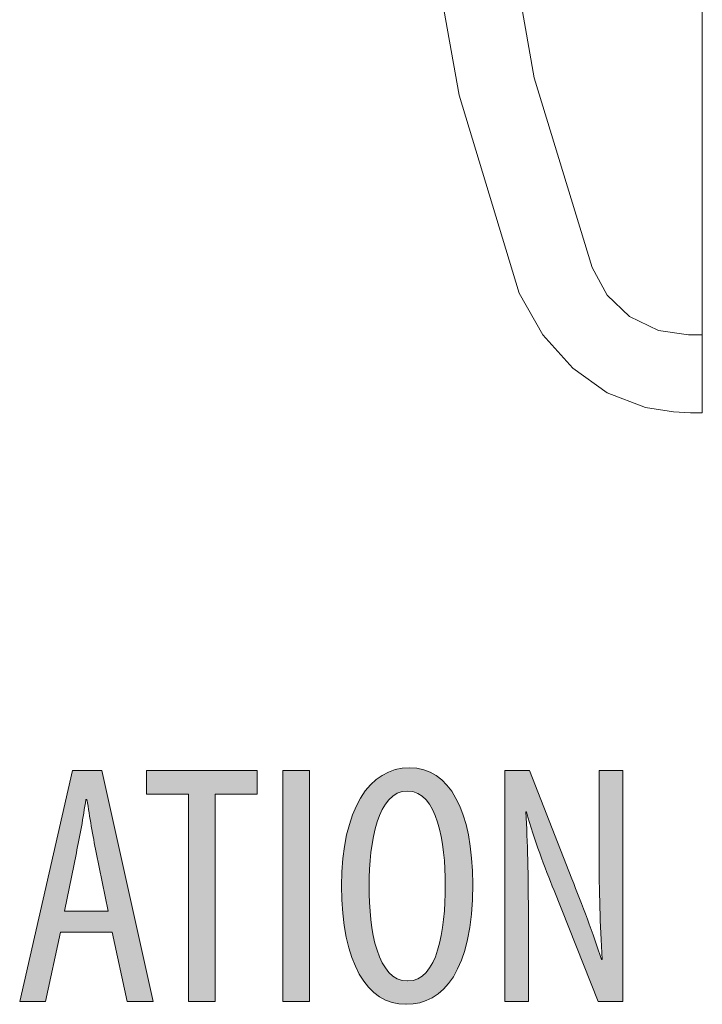
# Model space of a CAD drawing. Units: inches. Extents: x 40 to 172, y 131 to 164.
# Drawn here: x 139 to 145, y 139 to 147 of the extents above; entities that cross this region are included whole.
import ezdxf

# ---------------------------------------------------------------- set-up
doc = ezdxf.new("R2010")
doc.units = ezdxf.units.IN
doc.layers.add('EN', color=7, linetype='Continuous', lineweight=0)

# ---------------------------------------------------------------- blocks, each defined once
blk = doc.blocks.new('BLOCK_72')
at = {"layer": 'EN', "linetype": 'Continuous', "lineweight": 0}
h = blk.add_hatch(color=7, dxfattribs=at)
h.dxf.hatch_style = 2
h.paths.add_polyline_path([(142.321, 138.7705), (142.2898, 138.7716), (142.2592, 138.775), (142.2294, 138.7805), (142.2004, 138.7883), (142.1721, 138.7983), (142.1447, 138.8105), (142.1181, 138.8249), (142.0924, 138.8415), (142.0676, 138.8603), (142.0436, 138.8812), (142.0206, 138.9043), (141.9986, 138.9296), (141.9776, 138.957), (141.9575, 138.9866), (141.9385, 139.0183), (141.9206, 139.0522), (141.9037, 139.0882), (141.8879, 139.1263), (141.8733, 139.1665), (141.8598, 139.2088), (141.8475, 139.2533), (141.8363, 139.2998), (141.8264, 139.3484), (141.8178, 139.3991), (141.8104, 139.4518), (141.8043, 139.5067), (141.7995, 139.5636), (141.796, 139.6225), (141.7939, 139.6835), (141.7932, 139.7465), (141.794, 139.8084), (141.7963, 139.8684), (141.8, 139.9265), (141.8051, 139.9826), (141.8117, 140.0367), (141.8197, 140.0889), (141.829, 140.1391), (141.8396, 140.1872), (141.8516, 140.2334), (141.8648, 140.2776), (141.8792, 140.3197), (141.8949, 140.3597), (141.9117, 140.3977), (141.9297, 140.4337), (141.9489, 140.4675), (141.9691, 140.4993), (141.9904, 140.5289), (142.0128, 140.5565), (142.0361, 140.5819), (142.0605, 140.6051), (142.0858, 140.6262), (142.112, 140.6451), (142.1392, 140.6619), (142.1672, 140.6764), (142.196, 140.6888), (142.2257, 140.6989), (142.2562, 140.7068), (142.2874, 140.7125), (142.3194, 140.7159), (142.352, 140.717), (142.3841, 140.7158), (142.4152, 140.7123), (142.4454, 140.7065), (142.4747, 140.6984), (142.5031, 140.6881), (142.5306, 140.6755), (142.5571, 140.6606), (142.5827, 140.6436), (142.6072, 140.6244), (142.6308, 140.6031), (142.6533, 140.5796), (142.6749, 140.554), (142.6953, 140.5263), (142.7148, 140.4966), (142.7331, 140.4648), (142.7504, 140.431), (142.7666, 140.3952), (142.7817, 140.3574), (142.7957, 140.3177), (142.8085, 140.276), (142.8201, 140.2324), (142.8306, 140.187), (142.8399, 140.1396), (142.8481, 140.0905), (142.855, 140.0395), (142.8607, 139.9867), (142.8651, 139.9321), (142.8683, 139.8757), (142.8702, 139.8177), (142.8709, 139.7579), (142.8701, 139.6882), (142.8677, 139.6214), (142.8638, 139.5574), (142.8584, 139.4963), (142.8515, 139.4378), (142.8432, 139.3821), (142.8335, 139.3291), (142.8225, 139.2788), (142.8103, 139.231), (142.7967, 139.1859), (142.7819, 139.1432), (142.766, 139.1031), (142.7489, 139.0655), (142.7308, 139.0303), (142.7115, 138.9975), (142.6913, 138.9671), (142.6701, 138.9391), (142.6479, 138.9133), (142.6249, 138.8898), (142.601, 138.8685), (142.5763, 138.8494), (142.5508, 138.8325), (142.5245, 138.8177), (142.4976, 138.8049), (142.4701, 138.7943), (142.4419, 138.7856), (142.4131, 138.779), (142.3838, 138.7742), (142.354, 138.7714), (142.3238, 138.7705), (142.3238, 138.7705), (142.3237, 138.7705), (142.3237, 138.7705), (142.3237, 138.7705), (142.3236, 138.7705), (142.3235, 138.7705), (142.3234, 138.7705), (142.3233, 138.7705), (142.3232, 138.7705), (142.3231, 138.7705), (142.3229, 138.7705), (142.3228, 138.7705), (142.3227, 138.7705), (142.3225, 138.7705), (142.3224, 138.7705), (142.3223, 138.7705), (142.3221, 138.7705), (142.322, 138.7705), (142.3219, 138.7705), (142.3217, 138.7705), (142.3216, 138.7705), (142.3215, 138.7705), (142.3214, 138.7705), (142.3213, 138.7705), (142.3212, 138.7705), (142.3212, 138.7705), (142.3211, 138.7705), (142.3211, 138.7705), (142.321, 138.7705)])
h.paths.add_polyline_path([(142.3376, 138.9624), (142.3612, 138.9638), (142.3837, 138.9678), (142.4051, 138.9744), (142.4254, 138.9834), (142.4446, 138.9948), (142.4627, 139.0085), (142.4798, 139.0243), (142.4959, 139.0422), (142.511, 139.062), (142.5252, 139.0836), (142.5384, 139.1071), (142.5508, 139.1321), (142.5622, 139.1587), (142.5728, 139.1868), (142.5825, 139.2162), (142.5914, 139.2468), (142.5996, 139.2786), (142.607, 139.3114), (142.6137, 139.3452), (142.6196, 139.3797), (142.6249, 139.4151), (142.6295, 139.451), (142.6334, 139.4875), (142.6368, 139.5244), (142.6396, 139.5617), (142.6418, 139.5991), (142.6435, 139.6367), (142.6446, 139.6744), (142.6453, 139.7119), (142.6456, 139.7493), (142.6453, 139.785), (142.6446, 139.821), (142.6435, 139.8573), (142.6418, 139.8937), (142.6396, 139.93), (142.6368, 139.9663), (142.6334, 140.0024), (142.6294, 140.0381), (142.6248, 140.0734), (142.6195, 140.1082), (142.6135, 140.1423), (142.6068, 140.1757), (142.5994, 140.2082), (142.5912, 140.2397), (142.5822, 140.2702), (142.5723, 140.2995), (142.5617, 140.3275), (142.5502, 140.3541), (142.5377, 140.3792), (142.5244, 140.4026), (142.5101, 140.4244), (142.4948, 140.4443), (142.4786, 140.4623), (142.4613, 140.4782), (142.443, 140.492), (142.4236, 140.5035), (142.4031, 140.5126), (142.3815, 140.5193), (142.3587, 140.5234), (142.3348, 140.5248), (142.3109, 140.5234), (142.2881, 140.5193), (142.2664, 140.5127), (142.2458, 140.5036), (142.2263, 140.4922), (142.2078, 140.4785), (142.1904, 140.4626), (142.1739, 140.4447), (142.1585, 140.4249), (142.144, 140.4032), (142.1304, 140.3798), (142.1178, 140.3548), (142.106, 140.3282), (142.0951, 140.3003), (142.085, 140.271), (142.0758, 140.2406), (142.0674, 140.209), (142.0597, 140.1764), (142.0527, 140.143), (142.0465, 140.1087), (142.041, 140.0738), (142.0362, 140.0383), (142.032, 140.0024), (142.0285, 139.9661), (142.0256, 139.9295), (142.0232, 139.8928), (142.0215, 139.856), (142.0202, 139.8193), (142.0195, 139.7828), (142.0192, 139.7465), (142.0192, 139.7094), (142.0197, 139.6721), (142.0208, 139.6347), (142.0224, 139.5973), (142.0246, 139.5601), (142.0275, 139.523), (142.0309, 139.4863), (142.035, 139.4499), (142.0398, 139.4141), (142.0453, 139.3789), (142.0515, 139.3445), (142.0585, 139.3108), (142.0662, 139.2781), (142.0747, 139.2464), (142.084, 139.2158), (142.0941, 139.1865), (142.1051, 139.1585), (142.117, 139.1319), (142.1297, 139.1069), (142.1434, 139.0835), (142.158, 139.0619), (142.1735, 139.0421), (142.19, 139.0243), (142.2075, 139.0085), (142.2261, 138.9948), (142.2457, 138.9834), (142.2663, 138.9744), (142.288, 138.9678), (142.3109, 138.9638), (142.3348, 138.9624), (142.3348, 138.9624), (142.3348, 138.9624), (142.3349, 138.9624), (142.3349, 138.9624), (142.335, 138.9624), (142.3351, 138.9624), (142.3352, 138.9624), (142.3353, 138.9624), (142.3354, 138.9624), (142.3355, 138.9624), (142.3356, 138.9624), (142.3358, 138.9624), (142.3359, 138.9624), (142.336, 138.9624), (142.3362, 138.9624), (142.3363, 138.9624), (142.3365, 138.9624), (142.3366, 138.9624), (142.3367, 138.9624), (142.3369, 138.9624), (142.337, 138.9624), (142.3371, 138.9624), (142.3372, 138.9624), (142.3373, 138.9624), (142.3374, 138.9624), (142.3374, 138.9624), (142.3375, 138.9624), (142.3375, 138.9624), (142.3376, 138.9624)])
h = blk.add_hatch(color=7, dxfattribs=at)
h.dxf.hatch_style = 2
h.paths.add_polyline_path([(139.9053, 139.3631), (139.4816, 139.3631), (139.3576, 138.7933), (139.146, 138.7933), (139.5808, 140.6943), (139.8206, 140.6943), (140.2436, 138.7933), (140.0294, 138.7933)])
h.paths.add_polyline_path([(139.8743, 139.5377), (139.8742, 139.5385), (139.8737, 139.5408), (139.8729, 139.5446), (139.8719, 139.5497), (139.8705, 139.5562), (139.869, 139.5638), (139.8672, 139.5725), (139.8651, 139.5823), (139.8629, 139.5931), (139.8605, 139.6047), (139.858, 139.6172), (139.8553, 139.6303), (139.8524, 139.6442), (139.8495, 139.6585), (139.8464, 139.6734), (139.8433, 139.6886), (139.8401, 139.7042), (139.8368, 139.7201), (139.8335, 139.736), (139.8302, 139.7521), (139.8269, 139.7682), (139.8236, 139.7841), (139.8204, 139.8), (139.8172, 139.8155), (139.814, 139.8308), (139.811, 139.8457), (139.808, 139.86), (139.8052, 139.8739), (139.8025, 139.887), (139.7999, 139.8995), (139.7975, 139.9111), (139.7953, 139.922), (139.7932, 139.9322), (139.7912, 139.9416), (139.7894, 139.9504), (139.7878, 139.9585), (139.7862, 139.966), (139.7848, 139.9729), (139.7835, 139.9793), (139.7823, 139.9852), (139.7812, 139.9905), (139.7802, 139.9954), (139.7792, 139.9999), (139.7784, 140.0041), (139.7776, 140.0078), (139.7769, 140.0112), (139.7763, 140.0143), (139.7757, 140.0172), (139.7751, 140.0198), (139.7746, 140.0223), (139.7742, 140.0245), (139.7737, 140.0267), (139.7733, 140.0287), (139.7729, 140.0306), (139.7725, 140.0325), (139.7721, 140.0345), (139.7717, 140.0364), (139.7713, 140.0384), (139.7709, 140.0404), (139.7704, 140.0426), (139.7699, 140.0449), (139.7694, 140.0474), (139.7688, 140.05), (139.7683, 140.0528), (139.7677, 140.0557), (139.767, 140.0587), (139.7664, 140.0619), (139.7657, 140.0651), (139.765, 140.0685), (139.7643, 140.072), (139.7636, 140.0756), (139.7628, 140.0793), (139.762, 140.0831), (139.7613, 140.087), (139.7604, 140.091), (139.7596, 140.0951), (139.7588, 140.0993), (139.758, 140.1035), (139.7571, 140.1079), (139.7562, 140.1123), (139.7554, 140.1167), (139.7545, 140.1212), (139.7536, 140.1258), (139.7527, 140.1305), (139.7518, 140.1351), (139.7509, 140.1399), (139.75, 140.1446), (139.7491, 140.1495), (139.7482, 140.1543), (139.7473, 140.1592), (139.7464, 140.1641), (139.7455, 140.169), (139.7446, 140.1739), (139.7438, 140.1789), (139.7429, 140.1839), (139.742, 140.1889), (139.7411, 140.1939), (139.7402, 140.1989), (139.7394, 140.204), (139.7385, 140.209), (139.7377, 140.2141), (139.7368, 140.2192), (139.7359, 140.2243), (139.7351, 140.2294), (139.7342, 140.2345), (139.7334, 140.2396), (139.7325, 140.2447), (139.7317, 140.2498), (139.7309, 140.2549), (139.73, 140.26), (139.7292, 140.265), (139.7284, 140.2701), (139.7276, 140.2752), (139.7268, 140.2803), (139.7259, 140.2854), (139.7251, 140.2904), (139.7243, 140.2954), (139.7235, 140.3005), (139.7227, 140.3055), (139.7219, 140.3105), (139.7211, 140.3154), (139.7204, 140.3204), (139.7196, 140.3253), (139.7188, 140.3302), (139.718, 140.3351), (139.7173, 140.3399), (139.7165, 140.3446), (139.7158, 140.3494), (139.715, 140.354), (139.7143, 140.3586), (139.7136, 140.3632), (139.7129, 140.3676), (139.7122, 140.372), (139.7115, 140.3763), (139.7109, 140.3806), (139.7102, 140.3847), (139.7096, 140.3888), (139.709, 140.3927), (139.7084, 140.3966), (139.7078, 140.4003), (139.7072, 140.404), (139.7067, 140.4075), (139.7061, 140.4109), (139.7056, 140.4142), (139.7051, 140.4173), (139.7046, 140.4203), (139.7042, 140.4232), (139.7038, 140.4259), (139.7034, 140.4285), (139.703, 140.4309), (139.7026, 140.4332), (139.7023, 140.4353), (139.702, 140.4373), (139.7017, 140.4392), (139.7014, 140.4409), (139.7012, 140.4424), (139.7009, 140.4439), (139.7007, 140.4452), (139.7005, 140.4464), (139.7003, 140.4475), (139.7002, 140.4485), (139.7, 140.4494), (139.6999, 140.4502), (139.6997, 140.4509), (139.6996, 140.4515), (139.6995, 140.4521), (139.6993, 140.4526), (139.6992, 140.453), (139.6991, 140.4533), (139.699, 140.4536), (139.6989, 140.4538), (139.6988, 140.454), (139.6987, 140.4542), (139.6986, 140.4543), (139.6985, 140.4544), (139.6983, 140.4544), (139.6982, 140.4545), (139.6981, 140.4545), (139.698, 140.4545), (139.6978, 140.4545), (139.6977, 140.4545), (139.6975, 140.4545), (139.6973, 140.4545), (139.6971, 140.4545), (139.697, 140.4545), (139.6968, 140.4545), (139.6966, 140.4545), (139.6964, 140.4545), (139.6962, 140.4545), (139.6959, 140.4545), (139.6957, 140.4545), (139.6955, 140.4545), (139.6953, 140.4545), (139.6951, 140.4545), (139.6948, 140.4545), (139.6946, 140.4545), (139.6944, 140.4545), (139.6942, 140.4545), (139.6939, 140.4545), (139.6937, 140.4545), (139.6935, 140.4545), (139.6933, 140.4545), (139.6931, 140.4545), (139.6929, 140.4545), (139.6927, 140.4545), (139.6925, 140.4545), (139.6923, 140.4545), (139.6922, 140.4545), (139.692, 140.4545), (139.6918, 140.4545), (139.6917, 140.4545), (139.6916, 140.4545), (139.6914, 140.4545), (139.6913, 140.4544), (139.6912, 140.4544), (139.6911, 140.4543), (139.691, 140.4542), (139.6909, 140.454), (139.6908, 140.4538), (139.6907, 140.4536), (139.6906, 140.4533), (139.6904, 140.4529), (139.6903, 140.4525), (139.6902, 140.452), (139.6901, 140.4515), (139.6899, 140.4508), (139.6898, 140.4501), (139.6897, 140.4493), (139.6895, 140.4484), (139.6893, 140.4474), (139.6891, 140.4462), (139.6889, 140.445), (139.6887, 140.4437), (139.6885, 140.4422), (139.6882, 140.4406), (139.688, 140.4389), (139.6877, 140.437), (139.6874, 140.435), (139.687, 140.4328), (139.6867, 140.4305), (139.6863, 140.428), (139.6859, 140.4254), (139.6855, 140.4226), (139.685, 140.4196), (139.6845, 140.4166), (139.6841, 140.4134), (139.6835, 140.41), (139.683, 140.4065), (139.6825, 140.403), (139.6819, 140.3992), (139.6813, 140.3954), (139.6807, 140.3915), (139.68, 140.3874), (139.6794, 140.3833), (139.6787, 140.3791), (139.6781, 140.3747), (139.6774, 140.3703), (139.6767, 140.3658), (139.6759, 140.3613), (139.6752, 140.3566), (139.6745, 140.3519), (139.6737, 140.3471), (139.6729, 140.3423), (139.6722, 140.3374), (139.6714, 140.3325), (139.6706, 140.3275), (139.6698, 140.3225), (139.6689, 140.3174), (139.6681, 140.3124), (139.6673, 140.3073), (139.6664, 140.3021), (139.6656, 140.297), (139.6647, 140.2918), (139.6639, 140.2866), (139.663, 140.2814), (139.6621, 140.2762), (139.6612, 140.271), (139.6604, 140.2658), (139.6595, 140.2605), (139.6586, 140.2553), (139.6577, 140.2501), (139.6568, 140.2448), (139.6559, 140.2396), (139.655, 140.2343), (139.6541, 140.2291), (139.6531, 140.2239), (139.6522, 140.2187), (139.6513, 140.2135), (139.6504, 140.2083), (139.6494, 140.2031), (139.6485, 140.198), (139.6476, 140.1929), (139.6466, 140.1877), (139.6457, 140.1827), (139.6448, 140.1776), (139.6438, 140.1726), (139.6429, 140.1676), (139.6419, 140.1626), (139.641, 140.1576), (139.6401, 140.1527), (139.6391, 140.1479), (139.6382, 140.143), (139.6372, 140.1383), (139.6363, 140.1335), (139.6354, 140.1289), (139.6344, 140.1242), (139.6335, 140.1197), (139.6326, 140.1151), (139.6317, 140.1107), (139.6308, 140.1063), (139.6299, 140.102), (139.6291, 140.0978), (139.6282, 140.0937), (139.6274, 140.0896), (139.6265, 140.0856), (139.6257, 140.0818), (139.6249, 140.078), (139.6241, 140.0743), (139.6234, 140.0707), (139.6226, 140.0672), (139.6219, 140.0638), (139.6212, 140.0606), (139.6205, 140.0574), (139.6199, 140.0544), (139.6192, 140.0515), (139.6186, 140.0487), (139.6181, 140.0461), (139.6175, 140.0436), (139.617, 140.0412), (139.6165, 140.0389), (139.6161, 140.0368), (139.6156, 140.0349), (139.6152, 140.033), (139.6148, 140.0312), (139.6145, 140.0295), (139.6141, 140.0277), (139.6137, 140.026), (139.6134, 140.0243), (139.613, 140.0226), (139.6126, 140.0207), (139.6122, 140.0189), (139.6118, 140.0169), (139.6113, 140.0147), (139.6109, 140.0125), (139.6103, 140.01), (139.6098, 140.0074), (139.6092, 140.0045), (139.6086, 140.0014), (139.6079, 139.9981), (139.6071, 139.9944), (139.6063, 139.9905), (139.6054, 139.9862), (139.6045, 139.9816), (139.6034, 139.9765), (139.6023, 139.9711), (139.6011, 139.9653), (139.5998, 139.959), (139.5985, 139.9523), (139.597, 139.9451), (139.5954, 139.9374), (139.5937, 139.9291), (139.5919, 139.9204), (139.59, 139.9112), (139.588, 139.9015), (139.586, 139.8915), (139.5838, 139.8811), (139.5816, 139.8704), (139.5794, 139.8594), (139.5771, 139.8482), (139.5747, 139.8367), (139.5723, 139.8251), (139.5699, 139.8133), (139.5675, 139.8014), (139.565, 139.7895), (139.5625, 139.7775), (139.5601, 139.7655), (139.5576, 139.7536), (139.5552, 139.7417), (139.5528, 139.7299), (139.5504, 139.7183), (139.548, 139.7069), (139.5457, 139.6956), (139.5435, 139.6846), (139.5413, 139.6739), (139.5391, 139.6635), (139.5371, 139.6535), (139.5351, 139.6439), (139.5332, 139.6347), (139.5314, 139.6259), (139.5297, 139.6177), (139.5281, 139.6099), (139.5266, 139.6027), (139.5252, 139.596), (139.524, 139.5898), (139.5228, 139.584), (139.5217, 139.5787), (139.5207, 139.5738), (139.5198, 139.5693), (139.5189, 139.5652), (139.5181, 139.5614), (139.5174, 139.558), (139.5168, 139.555), (139.5163, 139.5523), (139.5158, 139.5499), (139.5153, 139.5477), (139.5149, 139.5459), (139.5146, 139.5442), (139.5143, 139.5429), (139.5141, 139.5417), (139.5139, 139.5407), (139.5137, 139.5399), (139.5136, 139.5393), (139.5135, 139.5388), (139.5134, 139.5384), (139.5134, 139.5381), (139.5133, 139.5379), (139.5133, 139.5378), (139.5133, 139.5378), (139.5133, 139.5377), (139.5133, 139.5377), (139.5133, 139.5377), (139.5134, 139.5377), (139.5136, 139.5377), (139.5141, 139.5377), (139.5149, 139.5377), (139.5162, 139.5377), (139.5179, 139.5377), (139.5201, 139.5377), (139.523, 139.5377), (139.5266, 139.5377), (139.5311, 139.5377), (139.5364, 139.5377), (139.5427, 139.5377), (139.55, 139.5377), (139.5584, 139.5377), (139.568, 139.5377), (139.579, 139.5377), (139.5913, 139.5377), (139.605, 139.5377), (139.6203, 139.5377), (139.6371, 139.5377), (139.6557, 139.5377), (139.676, 139.5377), (139.6981, 139.5377), (139.7222, 139.5377), (139.7483, 139.5377), (139.7765, 139.5377), (139.8068, 139.5377), (139.8394, 139.5377)])
h = blk.add_hatch(color=7, dxfattribs=at)
h.dxf.hatch_style = 2
h.paths.add_polyline_path([(140.5344, 138.7933), (140.5344, 140.4996), (140.1878, 140.4996), (140.1878, 140.6943), (141.0987, 140.6943), (141.0987, 140.4996), (140.7521, 140.4996), (140.7521, 138.7933)])
h = blk.add_hatch(color=7, dxfattribs=at)
h.dxf.hatch_style = 2
h.paths.add_polyline_path([(141.3109, 140.6943), (141.528, 140.6943), (141.528, 138.7933), (141.3109, 138.7933)])
h = blk.add_hatch(color=7, dxfattribs=at)
h.dxf.hatch_style = 2
h.paths.add_polyline_path([(143.1341, 138.7933), (143.1341, 138.7964), (143.1341, 138.8055), (143.1341, 138.8203), (143.1341, 138.8406), (143.1341, 138.8659), (143.1341, 138.8959), (143.1341, 138.9304), (143.1341, 138.969), (143.1341, 139.0114), (143.1341, 139.0573), (143.1341, 139.1063), (143.1341, 139.1582), (143.1341, 139.2127), (143.1341, 139.2693), (143.1341, 139.3279), (143.1341, 139.3881), (143.1341, 139.4495), (143.1341, 139.5118), (143.1341, 139.5748), (143.1341, 139.6381), (143.1341, 139.7015), (143.1341, 139.7645), (143.1341, 139.8268), (143.1341, 139.8882), (143.1341, 139.9484), (143.1341, 140.0069), (143.1341, 140.0636), (143.1341, 140.118), (143.1341, 140.1699), (143.1341, 140.219), (143.1341, 140.265), (143.1341, 140.3079), (143.1341, 140.3478), (143.1341, 140.3849), (143.1341, 140.4192), (143.1341, 140.4509), (143.1341, 140.4801), (143.1341, 140.5068), (143.1341, 140.5312), (143.1341, 140.5534), (143.1341, 140.5735), (143.1341, 140.5916), (143.1341, 140.6078), (143.1341, 140.6222), (143.1341, 140.6348), (143.1341, 140.646), (143.1341, 140.6556), (143.1341, 140.6638), (143.1341, 140.6708), (143.1341, 140.6767), (143.1341, 140.6814), (143.1341, 140.6852), (143.1341, 140.6882), (143.1341, 140.6905), (143.1341, 140.6921), (143.1341, 140.6931), (143.1341, 140.6938), (143.1341, 140.6941), (143.1341, 140.6942), (143.1341, 140.6943), (143.1341, 140.6943), (143.1341, 140.6943), (143.1341, 140.6943), (143.1342, 140.6943), (143.1342, 140.6943), (143.1343, 140.6943), (143.1345, 140.6943), (143.1347, 140.6943), (143.135, 140.6943), (143.1353, 140.6943), (143.1357, 140.6943), (143.1362, 140.6943), (143.1368, 140.6943), (143.1375, 140.6943), (143.1383, 140.6943), (143.1392, 140.6943), (143.1402, 140.6943), (143.1414, 140.6943), (143.1427, 140.6943), (143.1441, 140.6943), (143.1457, 140.6943), (143.1474, 140.6943), (143.1493, 140.6943), (143.1514, 140.6943), (143.1537, 140.6943), (143.1561, 140.6943), (143.1588, 140.6943), (143.1616, 140.6943), (143.1647, 140.6943), (143.1679, 140.6943), (143.1714, 140.6943), (143.1752, 140.6943), (143.1791, 140.6943), (143.1831, 140.6943), (143.1874, 140.6943), (143.1918, 140.6943), (143.1963, 140.6943), (143.201, 140.6943), (143.2058, 140.6943), (143.2106, 140.6943), (143.2155, 140.6943), (143.2205, 140.6943), (143.2256, 140.6943), (143.2306, 140.6943), (143.2357, 140.6943), (143.2408, 140.6943), (143.2458, 140.6943), (143.2509, 140.6943), (143.2559, 140.6943), (143.2608, 140.6943), (143.2656, 140.6943), (143.2704, 140.6943), (143.2751, 140.6943), (143.2796, 140.6943), (143.284, 140.6943), (143.2883, 140.6943), (143.2923, 140.6943), (143.2962, 140.6943), (143.3, 140.6943), (143.3035, 140.6943), (143.3067, 140.6943), (143.3098, 140.6943), (143.3126, 140.6943), (143.3153, 140.6943), (143.3177, 140.6943), (143.32, 140.6943), (143.3221, 140.6943), (143.324, 140.6943), (143.3257, 140.6943), (143.3273, 140.6943), (143.3287, 140.6943), (143.33, 140.6943), (143.3312, 140.6943), (143.3322, 140.6943), (143.3331, 140.6943), (143.3339, 140.6943), (143.3346, 140.6943), (143.3352, 140.6943), (143.3357, 140.6943), (143.3361, 140.6943), (143.3364, 140.6943), (143.3367, 140.6943), (143.3369, 140.6943), (143.3371, 140.6943), (143.3372, 140.6943), (143.3373, 140.6943), (143.3373, 140.6943), (143.3373, 140.6943), (143.3373, 140.6943), (143.3373, 140.6943), (143.3373, 140.6942), (143.3373, 140.6942), (143.3374, 140.6941), (143.3375, 140.6939), (143.3376, 140.6936), (143.3378, 140.6931), (143.3381, 140.6924), (143.3384, 140.6914), (143.3389, 140.6902), (143.3395, 140.6888), (143.3402, 140.6869), (143.3411, 140.6847), (143.3421, 140.6822), (143.3432, 140.6792), (143.3446, 140.6757), (143.3462, 140.6717), (143.3479, 140.6672), (143.3499, 140.6622), (143.3521, 140.6565), (143.3546, 140.6502), (143.3573, 140.6433), (143.3603, 140.6357), (143.3636, 140.6273), (143.3671, 140.6182), (143.371, 140.6083), (143.3752, 140.5975), (143.3798, 140.5859), (143.3847, 140.5734), (143.3899, 140.56), (143.3956, 140.5457), (143.4016, 140.5303), (143.4079, 140.514), (143.4147, 140.4969), (143.4217, 140.479), (143.429, 140.4603), (143.4365, 140.441), (143.4443, 140.4211), (143.4523, 140.4007), (143.4605, 140.3798), (143.4689, 140.3585), (143.4773, 140.3369), (143.4859, 140.315), (143.4946, 140.293), (143.5033, 140.2707), (143.512, 140.2485), (143.5207, 140.2262), (143.5294, 140.204), (143.5381, 140.1819), (143.5467, 140.16), (143.5551, 140.1384), (143.5635, 140.1171), (143.5717, 140.0962), (143.5797, 140.0758), (143.5875, 140.0559), (143.595, 140.0366), (143.6023, 140.0179), (143.6093, 140), (143.6161, 139.9829), (143.6224, 139.9666), (143.6284, 139.9513), (143.6341, 139.9369), (143.6393, 139.9235), (143.6442, 139.911), (143.6488, 139.8993), (143.653, 139.8885), (143.657, 139.8785), (143.6606, 139.8692), (143.664, 139.8606), (143.6671, 139.8527), (143.6699, 139.8454), (143.6725, 139.8387), (143.6749, 139.8326), (143.6771, 139.8269), (143.6792, 139.8217), (143.681, 139.817), (143.6828, 139.8126), (143.6843, 139.8085), (143.6858, 139.8048), (143.6871, 139.8013), (143.6884, 139.798), (143.6896, 139.7949), (143.6908, 139.792), (143.6919, 139.7891), (143.693, 139.7863), (143.694, 139.7835), (143.6951, 139.7807), (143.6962, 139.7778), (143.6974, 139.7748), (143.6986, 139.7717), (143.6999, 139.7684), (143.7012, 139.7648), (143.7027, 139.7611), (143.7042, 139.7571), (143.7058, 139.7529), (143.7075, 139.7485), (143.7093, 139.7439), (143.7111, 139.7391), (143.7131, 139.7342), (143.7151, 139.729), (143.7171, 139.7237), (143.7192, 139.7182), (143.7214, 139.7125), (143.7237, 139.7067), (143.726, 139.7007), (143.7283, 139.6946), (143.7308, 139.6883), (143.7332, 139.6819), (143.7357, 139.6754), (143.7383, 139.6688), (143.7409, 139.662), (143.7436, 139.6552), (143.7463, 139.6482), (143.749, 139.6411), (143.7518, 139.634), (143.7546, 139.6267), (143.7575, 139.6194), (143.7603, 139.612), (143.7632, 139.6045), (143.7662, 139.597), (143.7691, 139.5894), (143.7721, 139.5818), (143.7751, 139.5741), (143.7781, 139.5664), (143.7811, 139.5586), (143.7842, 139.5508), (143.7872, 139.5429), (143.7903, 139.5351), (143.7933, 139.5272), (143.7964, 139.5193), (143.7995, 139.5113), (143.8026, 139.5033), (143.8056, 139.4954), (143.8087, 139.4874), (143.8118, 139.4794), (143.8149, 139.4714), (143.8179, 139.4634), (143.821, 139.4554), (143.824, 139.4474), (143.827, 139.4395), (143.83, 139.4315), (143.833, 139.4236), (143.836, 139.4156), (143.8389, 139.4077), (143.8419, 139.3999), (143.8448, 139.392), (143.8476, 139.3842), (143.8505, 139.3764), (143.8533, 139.3687), (143.8561, 139.361), (143.8588, 139.3534), (143.8615, 139.3458), (143.8642, 139.3382), (143.8668, 139.3308), (143.8694, 139.3234), (143.8719, 139.316), (143.8744, 139.3088), (143.8769, 139.3016), (143.8793, 139.2945), (143.8816, 139.2875), (143.884, 139.2807), (143.8862, 139.2739), (143.8884, 139.2673), (143.8906, 139.2607), (143.8927, 139.2543), (143.8948, 139.2481), (143.8968, 139.2419), (143.8987, 139.236), (143.9006, 139.2301), (143.9024, 139.2245), (143.9042, 139.219), (143.9059, 139.2136), (143.9076, 139.2084), (143.9092, 139.2035), (143.9107, 139.1987), (143.9121, 139.1941), (143.9135, 139.1897), (143.9148, 139.1855), (143.9161, 139.1815), (143.9173, 139.1777), (143.9184, 139.1742), (143.9194, 139.1708), (143.9204, 139.1677), (143.9213, 139.1649), (143.9222, 139.1622), (143.923, 139.1597), (143.9237, 139.1574), (143.9243, 139.1553), (143.925, 139.1534), (143.9255, 139.1516), (143.926, 139.15), (143.9265, 139.1486), (143.9269, 139.1472), (143.9273, 139.1461), (143.9277, 139.145), (143.928, 139.1441), (143.9283, 139.1433), (143.9285, 139.1426), (143.9287, 139.142), (143.9289, 139.1415), (143.9291, 139.1411), (143.9293, 139.1408), (143.9294, 139.1405), (143.9295, 139.1403), (143.9296, 139.1401), (143.9297, 139.14), (143.9298, 139.1399), (143.9299, 139.1399), (143.93, 139.1398), (143.9301, 139.1398), (143.9302, 139.1398), (143.9303, 139.1398), (143.9305, 139.1398), (143.9306, 139.1398), (143.9307, 139.1398), (143.9308, 139.1398), (143.931, 139.1398), (143.9311, 139.1398), (143.9312, 139.1398), (143.9314, 139.1398), (143.9315, 139.1398), (143.9317, 139.1398), (143.9318, 139.1398), (143.932, 139.1398), (143.9321, 139.1398), (143.9323, 139.1398), (143.9325, 139.1398), (143.9326, 139.1398), (143.9328, 139.1398), (143.9329, 139.1398), (143.9331, 139.1398), (143.9332, 139.1398), (143.9334, 139.1398), (143.9335, 139.1398), (143.9336, 139.1398), (143.9338, 139.1398), (143.9339, 139.1398), (143.934, 139.1398), (143.9341, 139.1398), (143.9343, 139.1398), (143.9344, 139.1398), (143.9345, 139.1398), (143.9346, 139.1398), (143.9346, 139.1399), (143.9347, 139.1399), (143.9348, 139.1401), (143.9348, 139.1402), (143.9349, 139.1405), (143.9349, 139.1408), (143.935, 139.1412), (143.935, 139.1417), (143.935, 139.1423), (143.935, 139.143), (143.935, 139.1439), (143.935, 139.1449), (143.9349, 139.1461), (143.9349, 139.1474), (143.9348, 139.1489), (143.9347, 139.1506), (143.9346, 139.1525), (143.9345, 139.1546), (143.9344, 139.1569), (143.9342, 139.1595), (143.9341, 139.1623), (143.9339, 139.1653), (143.9337, 139.1687), (143.9335, 139.1723), (143.9333, 139.1762), (143.9331, 139.1803), (143.9328, 139.1848), (143.9325, 139.1897), (143.9322, 139.1948), (143.9319, 139.2003), (143.9316, 139.2061), (143.9312, 139.2121), (143.9309, 139.2185), (143.9305, 139.2251), (143.9301, 139.2319), (143.9297, 139.2391), (143.9293, 139.2464), (143.9289, 139.2539), (143.9284, 139.2617), (143.928, 139.2696), (143.9275, 139.2778), (143.9271, 139.286), (143.9266, 139.2945), (143.9261, 139.303), (143.9257, 139.3117), (143.9252, 139.3205), (143.9247, 139.3294), (143.9243, 139.3384), (143.9238, 139.3474), (143.9233, 139.3566), (143.9228, 139.3657), (143.9224, 139.3749), (143.9219, 139.3841), (143.9214, 139.3933), (143.921, 139.4025), (143.9205, 139.4117), (143.9201, 139.4209), (143.9197, 139.43), (143.9192, 139.439), (143.9188, 139.448), (143.9184, 139.457), (143.918, 139.4659), (143.9177, 139.4747), (143.9173, 139.4835), (143.9169, 139.4923), (143.9166, 139.5011), (143.9162, 139.5099), (143.9159, 139.5186), (143.9156, 139.5274), (143.9153, 139.5361), (143.915, 139.5448), (143.9147, 139.5536), (143.9144, 139.5623), (143.9141, 139.5711), (143.9139, 139.5799), (143.9136, 139.5887), (143.9134, 139.5976), (143.9131, 139.6064), (143.9129, 139.6154), (143.9127, 139.6244), (143.9125, 139.6334), (143.9123, 139.6425), (143.9121, 139.6516), (143.9119, 139.6608), (143.9117, 139.6701), (143.9116, 139.6795), (143.9114, 139.689), (143.9113, 139.6985), (143.9112, 139.7081), (143.911, 139.7179), (143.9109, 139.7276), (143.9108, 139.7374), (143.9107, 139.7473), (143.9106, 139.7572), (143.9105, 139.767), (143.9105, 139.7769), (143.9104, 139.7867), (143.9103, 139.7965), (143.9103, 139.8062), (143.9102, 139.8159), (143.9102, 139.8254), (143.9101, 139.8349), (143.9101, 139.8442), (143.91, 139.8534), (143.91, 139.8625), (143.91, 139.8713), (143.91, 139.88), (143.91, 139.8885), (143.9099, 139.8968), (143.9099, 139.9049), (143.9099, 139.9127), (143.9099, 139.9202), (143.9099, 139.9275), (143.9099, 139.9345), (143.9099, 139.9412), (143.9099, 139.9475), (143.9099, 139.9536), (143.9099, 139.9592), (143.9099, 139.9646), (143.9099, 139.9696), (143.9099, 139.9742), (143.9099, 139.9787), (143.9099, 139.9829), (143.9099, 139.987), (143.9099, 139.9909), (143.9099, 139.9947), (143.9099, 139.9984), (143.9099, 140.0021), (143.9099, 140.0058), (143.9099, 140.0096), (143.9099, 140.0134), (143.9099, 140.0174), (143.9099, 140.0215), (143.9099, 140.0258), (143.9099, 140.0303), (143.9099, 140.0352), (143.9099, 140.0403), (143.9099, 140.0457), (143.9099, 140.0516), (143.9099, 140.0579), (143.9099, 140.0646), (143.9099, 140.0718), (143.9099, 140.0795), (143.9099, 140.0878), (143.9099, 140.0968), (143.9099, 140.1063), (143.9099, 140.1166), (143.9099, 140.1275), (143.9099, 140.1392), (143.9099, 140.1516), (143.9099, 140.1647), (143.9099, 140.1784), (143.9099, 140.1926), (143.9099, 140.2073), (143.9099, 140.2225), (143.9099, 140.2381), (143.9099, 140.254), (143.9099, 140.2703), (143.9099, 140.2868), (143.9099, 140.3034), (143.9099, 140.3203), (143.9099, 140.3372), (143.9099, 140.3542), (143.9099, 140.3712), (143.9099, 140.3882), (143.9099, 140.405), (143.9099, 140.4217), (143.9099, 140.4382), (143.9099, 140.4544), (143.9099, 140.4704), (143.9099, 140.4859), (143.9099, 140.5011), (143.9099, 140.5158), (143.9099, 140.5301), (143.9099, 140.5437), (143.9099, 140.5568), (143.9099, 140.5692), (143.9099, 140.5809), (143.9099, 140.5919), (143.9099, 140.6021), (143.9099, 140.6116), (143.9099, 140.6205), (143.9099, 140.6287), (143.9099, 140.6362), (143.9099, 140.6432), (143.9099, 140.6496), (143.9099, 140.6554), (143.9099, 140.6607), (143.9099, 140.6655), (143.9099, 140.6698), (143.9099, 140.6736), (143.9099, 140.6771), (143.9099, 140.6801), (143.9099, 140.6827), (143.9099, 140.685), (143.9099, 140.687), (143.9099, 140.6887), (143.9099, 140.6901), (143.9099, 140.6912), (143.9099, 140.6921), (143.9099, 140.6928), (143.9099, 140.6933), (143.9099, 140.6937), (143.9099, 140.694), (143.9099, 140.6941), (143.9099, 140.6942), (143.9099, 140.6943), (143.9099, 140.6943), (143.9099, 140.6943), (143.9099, 140.6943), (143.9099, 140.6943), (143.91, 140.6943), (143.9101, 140.6943), (143.9102, 140.6943), (143.9103, 140.6943), (143.9105, 140.6943), (143.9108, 140.6943), (143.9111, 140.6943), (143.9115, 140.6943), (143.912, 140.6943), (143.9125, 140.6943), (143.9132, 140.6943), (143.914, 140.6943), (143.9148, 140.6943), (143.9158, 140.6943), (143.9169, 140.6943), (143.9181, 140.6943), (143.9195, 140.6943), (143.921, 140.6943), (143.9227, 140.6943), (143.9245, 140.6943), (143.9265, 140.6943), (143.9286, 140.6943), (143.931, 140.6943), (143.9335, 140.6943), (143.9362, 140.6943), (143.9392, 140.6943), (143.9423, 140.6943), (143.9456, 140.6943), (143.9492, 140.6943), (143.9529, 140.6943), (143.9568, 140.6943), (143.9609, 140.6943), (143.9651, 140.6943), (143.9694, 140.6943), (143.9739, 140.6943), (143.9784, 140.6943), (143.9831, 140.6943), (143.9878, 140.6943), (143.9926, 140.6943), (143.9974, 140.6943), (144.0022, 140.6943), (144.0071, 140.6943), (144.0119, 140.6943), (144.0168, 140.6943), (144.0216, 140.6943), (144.0263, 140.6943), (144.031, 140.6943), (144.0357, 140.6943), (144.0402, 140.6943), (144.0447, 140.6943), (144.049, 140.6943), (144.0532, 140.6943), (144.0573, 140.6943), (144.0612, 140.6943), (144.0649, 140.6943), (144.0685, 140.6943), (144.0718, 140.6943), (144.075, 140.6943), (144.0779, 140.6943), (144.0806, 140.6943), (144.0831, 140.6943), (144.0855, 140.6943), (144.0876, 140.6943), (144.0896, 140.6943), (144.0914, 140.6943), (144.0931, 140.6943), (144.0946, 140.6943), (144.096, 140.6943), (144.0972, 140.6943), (144.0983, 140.6943), (144.0993, 140.6943), (144.1002, 140.6943), (144.1009, 140.6943), (144.1016, 140.6943), (144.1021, 140.6943), (144.1026, 140.6943), (144.103, 140.6943), (144.1033, 140.6943), (144.1036, 140.6943), (144.1038, 140.6943), (144.104, 140.6943), (144.1041, 140.6943), (144.1041, 140.6943), (144.1042, 140.6943), (144.1042, 140.6943), (144.1042, 140.6943), (144.1042, 140.6943), (144.1042, 140.6942), (144.1042, 140.6942), (144.1042, 140.6939), (144.1042, 140.6935), (144.1042, 140.6928), (144.1042, 140.6917), (144.1042, 140.6902), (144.1042, 140.6882), (144.1042, 140.6857), (144.1042, 140.6825), (144.1042, 140.6786), (144.1042, 140.674), (144.1042, 140.6685), (144.1042, 140.6621), (144.1042, 140.6547), (144.1042, 140.6462), (144.1042, 140.6366), (144.1042, 140.6258), (144.1042, 140.6138), (144.1042, 140.6004), (144.1042, 140.5856), (144.1042, 140.5693), (144.1042, 140.5515), (144.1042, 140.532), (144.1042, 140.5109), (144.1042, 140.488), (144.1042, 140.4633), (144.1042, 140.4367), (144.1042, 140.4081), (144.1042, 140.3774), (144.1042, 140.3447), (144.1042, 140.31), (144.1042, 140.2735), (144.1042, 140.2353), (144.1042, 140.1955), (144.1042, 140.1544), (144.1042, 140.1119), (144.1042, 140.0684), (144.1042, 140.0238), (144.1042, 139.9784), (144.1042, 139.9324), (144.1042, 139.8857), (144.1042, 139.8386), (144.1042, 139.7913), (144.1042, 139.7438), (144.1042, 139.6963), (144.1042, 139.6489), (144.1042, 139.6018), (144.1042, 139.5552), (144.1042, 139.5091), (144.1042, 139.4637), (144.1042, 139.4191), (144.1042, 139.3756), (144.1042, 139.3331), (144.1042, 139.292), (144.1042, 139.2522), (144.1042, 139.214), (144.1042, 139.1775), (144.1042, 139.1428), (144.1042, 139.1101), (144.1042, 139.0794), (144.1042, 139.0508), (144.1042, 139.0242), (144.1042, 138.9995), (144.1042, 138.9766), (144.1042, 138.9555), (144.1042, 138.936), (144.1042, 138.9182), (144.1042, 138.9019), (144.1042, 138.8871), (144.1042, 138.8737), (144.1042, 138.8617), (144.1042, 138.8509), (144.1042, 138.8413), (144.1042, 138.8329), (144.1042, 138.8255), (144.1042, 138.819), (144.1042, 138.8135), (144.1042, 138.8089), (144.1042, 138.805), (144.1042, 138.8018), (144.1042, 138.7993), (144.1042, 138.7973), (144.1042, 138.7958), (144.1042, 138.7947), (144.1042, 138.794), (144.1042, 138.7936), (144.1042, 138.7933), (144.1042, 138.7933), (144.1042, 138.7933), (144.1042, 138.7933), (144.1042, 138.7933), (144.1042, 138.7933), (144.1041, 138.7933), (144.1041, 138.7933), (144.1039, 138.7933), (144.1038, 138.7933), (144.1036, 138.7933), (144.1033, 138.7933), (144.103, 138.7933), (144.1025, 138.7933), (144.102, 138.7933), (144.1015, 138.7933), (144.1008, 138.7933), (144.1, 138.7933), (144.0991, 138.7933), (144.098, 138.7933), (144.0969, 138.7933), (144.0956, 138.7933), (144.0942, 138.7933), (144.0926, 138.7933), (144.0909, 138.7933), (144.0889, 138.7933), (144.0869, 138.7933), (144.0846, 138.7933), (144.0822, 138.7933), (144.0795, 138.7933), (144.0767, 138.7933), (144.0736, 138.7933), (144.0703, 138.7933), (144.0668, 138.7933), (144.0631, 138.7933), (144.0592, 138.7933), (144.0551, 138.7933), (144.0509, 138.7933), (144.0465, 138.7933), (144.0419, 138.7933), (144.0373, 138.7933), (144.0325, 138.7933), (144.0277, 138.7933), (144.0227, 138.7933), (144.0178, 138.7933), (144.0127, 138.7933), (144.0077, 138.7933), (144.0026, 138.7933), (143.9975, 138.7933), (143.9924, 138.7933), (143.9874, 138.7933), (143.9824, 138.7933), (143.9775, 138.7933), (143.9726, 138.7933), (143.9679, 138.7933), (143.9632, 138.7933), (143.9587, 138.7933), (143.9543, 138.7933), (143.95, 138.7933), (143.9459, 138.7933), (143.942, 138.7933), (143.9383, 138.7933), (143.9348, 138.7933), (143.9316, 138.7933), (143.9285, 138.7933), (143.9256, 138.7933), (143.923, 138.7933), (143.9206, 138.7933), (143.9183, 138.7933), (143.9162, 138.7933), (143.9143, 138.7933), (143.9126, 138.7933), (143.911, 138.7933), (143.9096, 138.7933), (143.9083, 138.7933), (143.9071, 138.7933), (143.9061, 138.7933), (143.9052, 138.7933), (143.9044, 138.7933), (143.9037, 138.7933), (143.9031, 138.7933), (143.9026, 138.7933), (143.9022, 138.7933), (143.9019, 138.7933), (143.9016, 138.7933), (143.9014, 138.7933), (143.9012, 138.7933), (143.9011, 138.7933), (143.901, 138.7933), (143.901, 138.7933), (143.901, 138.7933), (143.901, 138.7933), (143.9009, 138.7933), (143.9009, 138.7933), (143.9009, 138.7933), (143.9009, 138.7934), (143.9008, 138.7936), (143.9007, 138.794), (143.9005, 138.7945), (143.9002, 138.7952), (143.8998, 138.7961), (143.8993, 138.7974), (143.8987, 138.7989), (143.898, 138.8008), (143.8971, 138.803), (143.8961, 138.8056), (143.8948, 138.8087), (143.8934, 138.8123), (143.8918, 138.8164), (143.89, 138.821), (143.888, 138.8261), (143.8857, 138.8319), (143.8831, 138.8384), (143.8803, 138.8455), (143.8772, 138.8533), (143.8738, 138.8619), (143.8701, 138.8712), (143.8661, 138.8814), (143.8618, 138.8924), (143.8571, 138.9043), (143.852, 138.9171), (143.8466, 138.9308), (143.8408, 138.9455), (143.8346, 138.9612), (143.828, 138.9779), (143.821, 138.9955), (143.8138, 139.0138), (143.8062, 139.0329), (143.7984, 139.0527), (143.7904, 139.0731), (143.7821, 139.0941), (143.7736, 139.1155), (143.765, 139.1373), (143.7562, 139.1594), (143.7474, 139.1819), (143.7384, 139.2045), (143.7294, 139.2272), (143.7204, 139.2501), (143.7114, 139.2729), (143.7024, 139.2957), (143.6935, 139.3183), (143.6846, 139.3407), (143.6759, 139.3629), (143.6672, 139.3847), (143.6588, 139.4061), (143.6505, 139.427), (143.6424, 139.4474), (143.6346, 139.4672), (143.6271, 139.4863), (143.6198, 139.5047), (143.6129, 139.5222), (143.6063, 139.5389), (143.6001, 139.5546), (143.5943, 139.5693), (143.5888, 139.5831), (143.5838, 139.5959), (143.579, 139.6078), (143.5747, 139.6189), (143.5706, 139.6292), (143.5669, 139.6387), (143.5634, 139.6474), (143.5602, 139.6555), (143.5572, 139.663), (143.5545, 139.6698), (143.5521, 139.676), (143.5498, 139.6818), (143.5477, 139.687), (143.5458, 139.6919), (143.544, 139.6963), (143.5424, 139.7003), (143.5409, 139.7041), (143.5395, 139.7075), (143.5383, 139.7107), (143.537, 139.7137), (143.5359, 139.7166), (143.5348, 139.7194), (143.5337, 139.722), (143.5326, 139.7247), (143.5315, 139.7273), (143.5304, 139.7301), (143.5293, 139.7328), (143.5281, 139.7358), (143.5268, 139.7389), (143.5255, 139.7422), (143.524, 139.7457), (143.5225, 139.7494), (143.5209, 139.7533), (143.5192, 139.7574), (143.5175, 139.7617), (143.5157, 139.7661), (143.5138, 139.7708), (143.5118, 139.7755), (143.5098, 139.7805), (143.5077, 139.7856), (143.5056, 139.7908), (143.5034, 139.7962), (143.5012, 139.8017), (143.4989, 139.8074), (143.4966, 139.8131), (143.4942, 139.819), (143.4918, 139.825), (143.4894, 139.8311), (143.4869, 139.8373), (143.4844, 139.8435), (143.4818, 139.8499), (143.4793, 139.8563), (143.4767, 139.8628), (143.4741, 139.8694), (143.4714, 139.876), (143.4688, 139.8827), (143.4661, 139.8895), (143.4635, 139.8962), (143.4608, 139.903), (143.4581, 139.9099), (143.4554, 139.9167), (143.4527, 139.9236), (143.4501, 139.9305), (143.4474, 139.9375), (143.4447, 139.9445), (143.442, 139.9515), (143.4393, 139.9585), (143.4366, 139.9655), (143.4339, 139.9726), (143.4313, 139.9797), (143.4286, 139.9869), (143.4259, 139.994), (143.4232, 140.0012), (143.4206, 140.0084), (143.4179, 140.0156), (143.4153, 140.0229), (143.4126, 140.0302), (143.41, 140.0375), (143.4074, 140.0448), (143.4048, 140.0522), (143.4022, 140.0595), (143.3996, 140.0669), (143.397, 140.0744), (143.3944, 140.0818), (143.3919, 140.0893), (143.3893, 140.0968), (143.3868, 140.1043), (143.3843, 140.1118), (143.3818, 140.1194), (143.3793, 140.127), (143.3768, 140.1345), (143.3744, 140.1421), (143.372, 140.1497), (143.3696, 140.1573), (143.3672, 140.1648), (143.3648, 140.1723), (143.3625, 140.1798), (143.3602, 140.1872), (143.358, 140.1946), (143.3558, 140.2018), (143.3536, 140.209), (143.3515, 140.2161), (143.3494, 140.2231), (143.3473, 140.23), (143.3453, 140.2367), (143.3433, 140.2434), (143.3414, 140.2499), (143.3396, 140.2562), (143.3378, 140.2624), (143.336, 140.2684), (143.3343, 140.2742), (143.3327, 140.2799), (143.3311, 140.2853), (143.3296, 140.2906), (143.3282, 140.2956), (143.3268, 140.3004), (143.3255, 140.305), (143.3243, 140.3093), (143.3231, 140.3134), (143.322, 140.3172), (143.321, 140.3208), (143.32, 140.3241), (143.3192, 140.3272), (143.3183, 140.33), (143.3176, 140.3326), (143.3169, 140.3351), (143.3163, 140.3373), (143.3157, 140.3393), (143.3151, 140.3412), (143.3147, 140.3428), (143.3142, 140.3443), (143.3138, 140.3457), (143.3135, 140.3469), (143.3131, 140.3479), (143.3128, 140.3488), (143.3126, 140.3496), (143.3124, 140.3503), (143.3122, 140.3509), (143.312, 140.3514), (143.3118, 140.3518), (143.3117, 140.3521), (143.3116, 140.3523), (143.3115, 140.3525), (143.3114, 140.3527), (143.3113, 140.3528), (143.3112, 140.3528), (143.3111, 140.3528), (143.311, 140.3528), (143.3109, 140.3528), (143.3108, 140.3528), (143.3107, 140.3528), (143.3106, 140.3528), (143.3105, 140.3528), (143.3104, 140.3528), (143.3103, 140.3528), (143.3101, 140.3528), (143.31, 140.3528), (143.3099, 140.3528), (143.3098, 140.3528), (143.3096, 140.3528), (143.3095, 140.3528), (143.3094, 140.3528), (143.3092, 140.3528), (143.3091, 140.3528), (143.3089, 140.3528), (143.3088, 140.3528), (143.3087, 140.3528), (143.3085, 140.3528), (143.3084, 140.3528), (143.3083, 140.3528), (143.3081, 140.3528), (143.308, 140.3528), (143.3079, 140.3528), (143.3078, 140.3528), (143.3077, 140.3528), (143.3075, 140.3528), (143.3074, 140.3528), (143.3073, 140.3528), (143.3072, 140.3528), (143.3072, 140.3528), (143.3071, 140.3528), (143.307, 140.3528), (143.3069, 140.3527), (143.3069, 140.3526), (143.3068, 140.3525), (143.3068, 140.3523), (143.3067, 140.352), (143.3067, 140.3517), (143.3067, 140.3513), (143.3067, 140.3508), (143.3067, 140.3501), (143.3067, 140.3494), (143.3067, 140.3485), (143.3068, 140.3476), (143.3068, 140.3464), (143.3069, 140.3451), (143.307, 140.3437), (143.3071, 140.3421), (143.3072, 140.3403), (143.3073, 140.3383), (143.3074, 140.3362), (143.3076, 140.3338), (143.3077, 140.3312), (143.3079, 140.3284), (143.3081, 140.3253), (143.3083, 140.322), (143.3086, 140.3184), (143.3088, 140.3146), (143.3091, 140.3105), (143.3094, 140.3062), (143.3097, 140.3015), (143.31, 140.2966), (143.3103, 140.2914), (143.3107, 140.286), (143.311, 140.2804), (143.3114, 140.2746), (143.3118, 140.2685), (143.3122, 140.2622), (143.3126, 140.2557), (143.313, 140.2491), (143.3134, 140.2423), (143.3138, 140.2353), (143.3143, 140.2281), (143.3147, 140.2208), (143.3151, 140.2134), (143.3156, 140.2059), (143.316, 140.1982), (143.3165, 140.1904), (143.3169, 140.1826), (143.3173, 140.1746), (143.3178, 140.1666), (143.3182, 140.1585), (143.3186, 140.1504), (143.3191, 140.1422), (143.3195, 140.1339), (143.3199, 140.1257), (143.3203, 140.1174), (143.3207, 140.1091), (143.321, 140.1008), (143.3214, 140.0926), (143.3217, 140.0843), (143.3221, 140.076), (143.3224, 140.0678), (143.3227, 140.0595), (143.323, 140.0512), (143.3233, 140.0429), (143.3236, 140.0345), (143.3239, 140.0261), (143.3241, 140.0176), (143.3244, 140.0091), (143.3246, 140.0006), (143.3248, 139.992), (143.3251, 139.9833), (143.3253, 139.9745), (143.3255, 139.9656), (143.3257, 139.9567), (143.3259, 139.9477), (143.326, 139.9385), (143.3262, 139.9292), (143.3264, 139.9199), (143.3265, 139.9104), (143.3267, 139.9007), (143.3268, 139.891), (143.3269, 139.8811), (143.327, 139.871), (143.3272, 139.8608), (143.3273, 139.8504), (143.3274, 139.8399), (143.3275, 139.8291), (143.3275, 139.8182), (143.3276, 139.8072), (143.3277, 139.796), (143.3278, 139.7847), (143.3278, 139.7732), (143.3279, 139.7617), (143.328, 139.7502), (143.328, 139.7386), (143.3281, 139.727), (143.3281, 139.7154), (143.3281, 139.7039), (143.3282, 139.6924), (143.3282, 139.6809), (143.3282, 139.6696), (143.3283, 139.6584), (143.3283, 139.6473), (143.3283, 139.6363), (143.3283, 139.6256), (143.3283, 139.615), (143.3283, 139.6047), (143.3283, 139.5946), (143.3284, 139.5847), (143.3284, 139.5752), (143.3284, 139.5659), (143.3284, 139.557), (143.3284, 139.5484), (143.3284, 139.5402), (143.3284, 139.5323), (143.3284, 139.5249), (143.3284, 139.5179), (143.3284, 139.5114), (143.3284, 139.5052), (143.3284, 139.4995), (143.3284, 139.494), (143.3284, 139.4889), (143.3284, 139.484), (143.3284, 139.4793), (143.3284, 139.4749), (143.3284, 139.4705), (143.3284, 139.4662), (143.3284, 139.462), (143.3284, 139.4578), (143.3284, 139.4536), (143.3284, 139.4494), (143.3284, 139.445), (143.3284, 139.4405), (143.3284, 139.4358), (143.3284, 139.4309), (143.3284, 139.4258), (143.3284, 139.4203), (143.3284, 139.4145), (143.3284, 139.4083), (143.3284, 139.4017), (143.3284, 139.3947), (143.3284, 139.3872), (143.3284, 139.3791), (143.3284, 139.3705), (143.3284, 139.3612), (143.3284, 139.3513), (143.3284, 139.3407), (143.3284, 139.3294), (143.3284, 139.3174), (143.3284, 139.3048), (143.3284, 139.2916), (143.3284, 139.2779), (143.3284, 139.2636), (143.3284, 139.249), (143.3284, 139.2339), (143.3284, 139.2185), (143.3284, 139.2028), (143.3284, 139.1869), (143.3284, 139.1708), (143.3284, 139.1545), (143.3284, 139.1382), (143.3284, 139.1217), (143.3284, 139.1053), (143.3284, 139.089), (143.3284, 139.0727), (143.3284, 139.0566), (143.3284, 139.0406), (143.3284, 139.0249), (143.3284, 139.0096), (143.3284, 138.9945), (143.3284, 138.9798), (143.3284, 138.9656), (143.3284, 138.9519), (143.3284, 138.9387), (143.3284, 138.926), (143.3284, 138.9141), (143.3284, 138.9027), (143.3284, 138.8922), (143.3284, 138.8823), (143.3284, 138.8731), (143.3284, 138.8645), (143.3284, 138.8566), (143.3284, 138.8493), (143.3284, 138.8426), (143.3284, 138.8364), (143.3284, 138.8308), (143.3284, 138.8257), (143.3284, 138.8211), (143.3284, 138.8169), (143.3284, 138.8132), (143.3284, 138.8099), (143.3284, 138.8069), (143.3284, 138.8044), (143.3284, 138.8022), (143.3284, 138.8003), (143.3284, 138.7986), (143.3284, 138.7973), (143.3284, 138.7962), (143.3284, 138.7953), (143.3284, 138.7946), (143.3284, 138.7941), (143.3284, 138.7938), (143.3284, 138.7935), (143.3284, 138.7934), (143.3284, 138.7933), (143.3284, 138.7933), (143.3284, 138.7933), (143.3284, 138.7933), (143.3283, 138.7933), (143.3282, 138.7933), (143.3279, 138.7933), (143.3275, 138.7933), (143.3268, 138.7933), (143.3259, 138.7933), (143.3247, 138.7933), (143.3231, 138.7933), (143.3212, 138.7933), (143.3188, 138.7933), (143.3159, 138.7933), (143.3126, 138.7933), (143.3086, 138.7933), (143.3041, 138.7933), (143.2989, 138.7933), (143.293, 138.7933), (143.2864, 138.7933), (143.279, 138.7933), (143.2708, 138.7933), (143.2617, 138.7933), (143.2517, 138.7933), (143.2408, 138.7933), (143.2289, 138.7933), (143.2159, 138.7933), (143.2019, 138.7933), (143.1867, 138.7933), (143.1704, 138.7933), (143.1529, 138.7933)])
at = {"layer": 'EN'}
for points in [[(139.4816, 139.3631), (139.3576, 138.7933), (139.146, 138.7933), (139.5808, 140.6943), (139.8206, 140.6943), (140.2436, 138.7933), (140.0294, 138.7933), (139.9053, 139.3631)], [(140.5344, 140.4996), (140.1878, 140.4996), (140.1878, 140.6943), (141.0987, 140.6943), (141.0987, 140.4996), (140.7521, 140.4996), (140.7521, 138.7933), (140.5344, 138.7933)], [(141.528, 140.6943), (141.528, 138.7933), (141.3109, 138.7933), (141.3109, 140.6943)]]:
    blk.add_lwpolyline(points, close=True, dxfattribs=at)
for points, knots in [([(142.321, 138.7705), (142.0048, 138.7705), (141.7932, 139.1061), (141.7932, 139.7465), (141.7932, 140.3752), (142.022, 140.717), (142.352, 140.717), (142.6766, 140.717), (142.8709, 140.3642), (142.8709, 139.7579), (142.8709, 139.0468), (142.6283, 138.7705), (142.3238, 138.7705), (142.3238, 138.7705), (142.321, 138.7705), (142.321, 138.7705)], [0, 0, 0, 0, 1, 1, 1, 2, 2, 2, 3, 3, 3, 4, 4, 4, 5, 5, 5, 5]), ([(143.1341, 138.7933), (143.1341, 138.7933), (143.1341, 140.6943), (143.1341, 140.6943), (143.1341, 140.6943), (143.3373, 140.6943), (143.3373, 140.6943), (143.3373, 140.6943), (143.6867, 139.8027), (143.6867, 139.8027), (143.7659, 139.597), (143.8644, 139.3458), (143.9292, 139.1398), (143.9292, 139.1398), (143.9354, 139.1398), (143.9354, 139.1398), (143.9182, 139.4389), (143.9099, 139.6845), (143.9099, 140.0142), (143.9099, 140.0142), (143.9099, 140.6943), (143.9099, 140.6943), (143.9099, 140.6943), (144.1042, 140.6943), (144.1042, 140.6943), (144.1042, 140.6943), (144.1042, 138.7933), (144.1042, 138.7933), (144.1042, 138.7933), (143.9009, 138.7933), (143.9009, 138.7933), (143.9009, 138.7933), (143.5399, 139.7069), (143.5399, 139.7069), (143.4614, 139.8988), (143.3794, 140.1162), (143.3118, 140.3528), (143.3118, 140.3528), (143.3063, 140.3528), (143.3063, 140.3528), (143.3229, 140.0989), (143.3284, 139.8564), (143.3284, 139.4502), (143.3284, 139.4502), (143.3284, 138.7933), (143.3284, 138.7933), (143.3284, 138.7933), (143.1341, 138.7933), (143.1341, 138.7933)], [0, 0, 0, 0, 1, 1, 1, 2, 2, 2, 3, 3, 3, 4, 4, 4, 5, 5, 5, 6, 6, 6, 7, 7, 7, 8, 8, 8, 9, 9, 9, 10, 10, 10, 11, 11, 11, 12, 12, 12, 13, 13, 13, 14, 14, 14, 15, 15, 15, 16, 16, 16, 16]), ([(139.8743, 139.5377), (139.8743, 139.5377), (139.7751, 140.02), (139.7751, 140.02), (139.7469, 140.1554), (139.7214, 140.3132), (139.6993, 140.4545), (139.6993, 140.4545), (139.6904, 140.4545), (139.6904, 140.4545), (139.6683, 140.3105), (139.6401, 140.1472), (139.6118, 140.0173), (139.6118, 140.0173), (139.5133, 139.5377), (139.5133, 139.5377), (139.5133, 139.5377), (139.8743, 139.5377), (139.8743, 139.5377)], [0, 0, 0, 0, 1, 1, 1, 2, 2, 2, 3, 3, 3, 4, 4, 4, 5, 5, 5, 6, 6, 6, 6]), ([(142.3376, 138.9624), (142.5801, 138.9624), (142.6456, 139.3769), (142.6456, 139.7493), (142.6456, 140.1045), (142.5801, 140.5248), (142.3348, 140.5248), (142.0895, 140.5248), (142.0192, 140.1076), (142.0192, 139.7465), (142.0165, 139.3769), (142.0895, 138.9624), (142.3348, 138.9624), (142.3348, 138.9624), (142.3376, 138.9624), (142.3376, 138.9624)], [0, 0, 0, 0, 1, 1, 1, 2, 2, 2, 3, 3, 3, 4, 4, 4, 5, 5, 5, 5])]:
    blk.add_open_spline(points, degree=3, knots=knots, dxfattribs=at)

msp = doc.modelspace()

# ---------------------------------------------------------------- linework, layer by layer
at = {"layer": 'EN', "color": 7}
for p, q in [((144.6447, 144.2778), (144.7584, 144.2778)), ((144.7584, 144.1807), (144.7584, 144.2424))]:
    msp.add_line(p, q, dxfattribs=at)
msp.add_lwpolyline([(142.3634, 149.6308), (142.4606, 151.3301), (142.7596, 153.0029), (143.2529, 154.641), (143.6402, 155.1959), (143.7986, 155.3454), (144.5207, 155.6007), (144.662, 155.6181), (144.7584, 155.6181), (144.7584, 149.6308), (144.7584, 143.635), (144.662, 143.635), (144.5207, 143.6433), (144.292, 143.6791), (143.975, 143.8017), (143.6932, 144.0043), (143.4465, 144.2778), (143.2529, 144.6206), (142.7596, 146.2498), (142.4606, 147.9221)], close=True, dxfattribs=at)
for points in [[(142.9973, 149.6308), (143.0945, 148.0016), (143.3763, 146.3911), (143.8517, 144.8318)], [(143.8517, 144.8318), (143.975, 144.6037), (144.16, 144.4274), (144.3974, 144.3123), (144.6447, 144.2778)], [(144.7584, 143.635), (144.7584, 143.6874), (144.7584, 143.7494), (144.7584, 143.8196), (144.7584, 143.8724), (144.7584, 143.9251), (144.7584, 144.0394), (144.7584, 144.2778)], [(144.7584, 144.1807), (144.7584, 144.0663), (144.7584, 143.9699), (144.7584, 143.9078), (144.7584, 143.8899)]]:
    msp.add_lwpolyline(points, dxfattribs=at)

# ---------------------------------------------------------------- block references
at = {"layer": 'EN'}
msp.add_blockref('BLOCK_72', (0, 0), dxfattribs=at)

doc.saveas('drawing.dxf')
